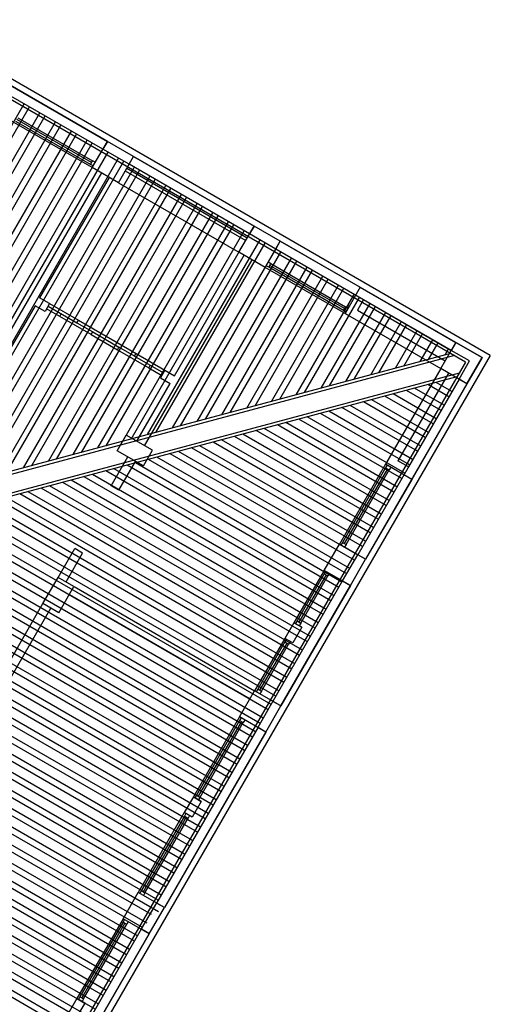
# Model space of a CAD drawing. Units: inches. Extents: x 8.1 to 24.8, y -13.2 to 7.3.
# Drawn here: x 11.9 to 12, y -12.9 to -12.7 of the extents above; entities that cross this region are included whole.
import ezdxf

# ---------------------------------------------------------------- set-up
doc = ezdxf.new("R2010")
doc.units = ezdxf.units.IN
doc.header["$MEASUREMENT"] = 0
doc.layers.add('MARGEN', color=6, linetype='Continuous')

msp = doc.modelspace()

# ---------------------------------------------------------------- linework, layer by layer
at = {"layer": 'MARGEN', "color": 8}
for p, q in [((11.96419, -12.78566, 494.07442), (11.88564, -12.74031, 517.48231)), ((11.96084, -12.78656, 495.12903), (11.88619, -12.74346, 517.377)), ((11.91187, -12.75781, 502.83567), (11.88816, -12.74412, 502.83567)), ((11.91248, -12.75675, 502.83567), (11.88877, -12.74306, 502.83567)), ((11.88878, -12.74306, 13.94055), (11.91248, -12.75675, 13.94055)), ((11.86768, -12.80983, 509.90824), (11.90125, -12.75168, 509.90823)), ((11.8688, -12.80953, 509.90824), (11.90196, -12.75209, 509.90823)), ((11.87103, -12.80893, 509.90824), (11.90338, -12.75291, 509.90823)), ((11.87215, -12.80863, 509.90824), (11.90408, -12.75332, 509.90823)), ((11.90041, -12.75355, 3.31774), (11.91049, -12.75937, 17.46299)), ((11.87438, -12.80804, 509.90824), (11.9055, -12.75413, 509.90823)), ((11.87549, -12.80774, 509.90824), (11.90621, -12.75454, 509.90823)), ((11.91044, -12.76028, 13.94055), (11.89965, -12.75405, -0.20456)), ((11.91021, -12.75987, 17.46299), (11.90012, -12.75405, 3.31774)), ((11.91035, -12.75962, -0.20465), (11.90027, -12.7538, 3.31776)), ((11.87773, -12.80714, 509.90824), (11.90762, -12.75536, 509.90823)), ((11.87884, -12.80684, 509.90824), (11.90833, -12.75577, 509.90823)), ((11.88108, -12.80624, 509.90824), (11.90974, -12.75658, 509.90823)), ((11.88219, -12.80594, 509.90824), (11.91045, -12.75699, 509.90823)), ((11.88442, -12.80534, 509.90824), (11.91187, -12.75781, 509.90823)), ((11.88554, -12.80504, 509.90824), (11.91258, -12.75822, 509.90823)), ((11.91541, -12.75985, 502.83567), (11.91602, -12.75879, 502.83567)), ((11.91602, -12.75879, -6.49277), (11.9323, -12.76819, -13.55479)), ((11.93229, -12.76819, 502.83567), (11.91602, -12.75879, 502.83567)), ((11.88777, -12.80445, 509.90824), (11.91399, -12.75904, 509.90823)), ((11.88889, -12.80415, 509.90824), (11.9147, -12.75944, 509.90823)), ((11.89112, -12.80355, 509.90824), (11.91611, -12.76026, 509.90823)), ((11.91056, -12.76007, 17.46292), (11.91021, -12.75987, 17.46299)), ((11.91056, -12.76007, 17.46292), (11.91021, -12.75987, 17.46299)), ((11.91085, -12.75958, 17.46292), (11.91049, -12.75937, 17.46299)), ((11.91085, -12.75958, 17.46292), (11.91049, -12.75937, 17.46299)), ((11.93168, -12.76925, 502.83567), (11.91541, -12.75985, 502.83567)), ((11.89224, -12.80325, 509.90824), (11.91682, -12.76067, 509.90823)), ((11.89447, -12.80265, 509.90824), (11.91824, -12.76149, 509.90823)), ((11.91168, -12.761, 6.86029), (11.89717, -12.78612, 6.84945)), ((11.9149, -12.76074, -10.02378), (11.93117, -12.77013, -10.02378)), ((11.9151, -12.76038, -10.02378), (11.93138, -12.76978, -10.02378)), ((11.89559, -12.80235, 509.90824), (11.91894, -12.7619, 509.90823)), ((11.89782, -12.80175, 509.90824), (11.92036, -12.76271, 509.90823)), ((11.91274, -12.76161, 6.86029), (11.90334, -12.77789, 6.85326)), ((11.91398, -12.76233, -6.49277), (11.93025, -12.77172, -13.55479)), ((11.89893, -12.80146, 509.90824), (11.92107, -12.76312, 509.90823)), ((11.90117, -12.80086, 509.90824), (11.92248, -12.76394, 509.90823)), ((11.90228, -12.80056, 509.90824), (11.92319, -12.76435, 509.90823)), ((11.90452, -12.79996, 509.90824), (11.92461, -12.76516, 509.90823)), ((11.90563, -12.79966, 509.90824), (11.92531, -12.76557, 509.90823)), ((11.90786, -12.79906, 509.90824), (11.92673, -12.76639, 509.90823)), ((11.90898, -12.79876, 509.90824), (11.92744, -12.7668, 509.90823)), ((11.91121, -12.79817, 509.90823), (11.92885, -12.76762, 509.90823)), ((11.91233, -12.79787, 509.90823), (11.92956, -12.76802, 509.90823)), ((11.91456, -12.79727, 509.90823), (11.93097, -12.76884, 509.90823)), ((11.91568, -12.79697, 509.90823), (11.93168, -12.76925, 509.90823)), ((11.91791, -12.79637, 509.90823), (11.9331, -12.77007, 509.90823)), ((11.91903, -12.79607, 509.90823), (11.9338, -12.77048, 509.90823)), ((11.93522, -12.77129, 502.83567), (11.93583, -12.77023, 502.83567)), ((11.93583, -12.77023, 13.94055), (11.94663, -12.77646, 13.94055)), ((11.95954, -12.78392, 495.77115), (11.93583, -12.77023, 502.83567)), ((11.92126, -12.79547, 509.90823), (11.93522, -12.77129, 509.90823)), ((11.92156, -12.78841, -5.7537), (11.93096, -12.77213, -5.7537)), ((11.92238, -12.79517, 509.90823), (11.93593, -12.7717, 509.90823)), ((11.95893, -12.78498, 495.77115), (11.93522, -12.77129, 502.83567)), ((11.91752, -12.79787, -5.7537), (11.93202, -12.77275, -5.7537)), ((11.92461, -12.79458, 509.90823), (11.93734, -12.77252, 509.90823)), ((11.92572, -12.79428, 509.90823), (11.93805, -12.77293, 509.90823)), ((11.93427, -12.77376, 3.31774), (11.93391, -12.77356, 3.31781)), ((11.93427, -12.77376, 3.31774), (11.93391, -12.77356, 3.31781)), ((11.93455, -12.77326, 3.31774), (11.9342, -12.77306, 3.31781)), ((11.93455, -12.77326, 3.31774), (11.9342, -12.77306, 3.31781)), ((11.94449, -12.77933, -0.20465), (11.93441, -12.77351, 3.31776)), ((11.93455, -12.77326, 3.31774), (11.94464, -12.77909, 17.46299)), ((11.92796, -12.79368, 509.90823), (11.93947, -12.77374, 509.90823)), ((11.92907, -12.79338, 509.90823), (11.94017, -12.77415, 509.90823)), ((11.94458, -12.78, 13.94055), (11.93379, -12.77377, -0.20456)), ((11.94435, -12.77958, 17.46299), (11.93427, -12.77376, 3.31774)), ((11.9313, -12.79278, 509.90823), (11.94159, -12.77497, 509.90823)), ((11.93242, -12.79248, 509.90823), (11.9423, -12.77538, 509.90823)), ((11.93465, -12.79188, 509.90823), (11.94371, -12.77619, 509.90823)), ((11.93577, -12.79159, 509.90823), (11.94442, -12.7766, 509.90823)), ((11.938, -12.79099, 509.90823), (11.94583, -12.77742, 509.90823)), ((11.94663, -12.77646, 13.94055), (11.94458, -12.78, 13.94055)), ((11.94601, -12.77752, 6.86799), (11.94601, -12.77752, 6.86799)), ((11.94663, -12.77646, 13.94055), (11.95954, -12.78392, 13.94055)), ((11.90469, -12.77866, -6.49277), (11.90334, -12.77789, -6.49277)), ((11.90469, -12.77866, -6.49277), (11.90407, -12.77973, -6.49277)), ((11.90469, -12.77866, -6.49277), (11.90858, -12.78091, -6.49392)), ((11.93912, -12.79069, 509.90823), (11.94654, -12.77783, 509.90823)), ((11.94135, -12.79009, 509.90823), (11.94796, -12.77865, 509.90823)), ((11.94707, -12.77813, 13.94055), (11.94626, -12.77955, 13.94055)), ((11.94707, -12.77813, 6.86799), (11.95893, -12.78498, 6.86799)), ((11.90273, -12.77895, 6.85281), (11.89823, -12.78673, 6.84945)), ((11.90407, -12.77973, -6.49277), (11.90273, -12.77895, -6.49277)), ((11.90605, -12.78039, -6.50226), (11.90428, -12.77937, -6.49277)), ((11.90448, -12.77902, -6.49277), (11.90837, -12.78127, -6.49392)), ((11.90605, -12.78039, -6.50226), (11.90625, -12.78004, -6.50226)), ((11.94247, -12.78979, 509.90823), (11.94867, -12.77905, 509.90823)), ((11.94471, -12.77979, 17.46292), (11.94435, -12.77958, 17.46299)), ((11.94458, -12.78, 6.86799), (11.9575, -12.78745, 6.86799)), ((11.94499, -12.77929, 17.46292), (11.94464, -12.77909, 17.46299)), ((11.9447, -12.78919, 509.90823), (11.95008, -12.77987, 509.90823)), ((11.94626, -12.77955, 13.94055), (11.95811, -12.78639, 13.94055)), ((11.91029, -12.78285, -6.50226), (11.90605, -12.78039, -6.50226)), ((11.90837, -12.78127, -6.50226), (11.9105, -12.78249, -6.50226)), ((11.90858, -12.78091, -6.49392), (11.91636, -12.78541, -6.49871)), ((11.94582, -12.78889, 509.90823), (11.95079, -12.78028, 509.90823)), ((11.94805, -12.7883, 509.90823), (11.9522, -12.7811, 509.90823)), ((11.94916, -12.788, 509.90823), (11.95291, -12.78151, 509.90823)), ((11.91029, -12.78285, -6.50226), (11.91383, -12.78489, -6.50226)), ((11.9105, -12.78249, -6.50226), (11.91404, -12.78453, -6.50226)), ((11.9514, -12.7874, 509.90823), (11.95433, -12.78232, 509.90823)), ((11.95251, -12.7871, 509.90823), (11.95503, -12.78273, 509.90823)), ((11.95474, -12.7865, 509.90823), (11.95645, -12.78355, 509.90823)), ((11.95586, -12.7862, 509.90823), (11.95716, -12.78396, 509.90823)), ((11.95954, -12.78392, 495.77115), (11.95893, -12.78498, 495.77115)), ((11.95954, -12.78392, 495.77115), (11.96308, -12.78596, 502.84371)), ((11.95884, -12.7854, 502.83582), (11.84387, -12.81621, 502.84382)), ((11.91383, -12.78489, -6.50226), (11.91808, -12.78734, -6.50226)), ((11.91616, -12.78576, -6.50226), (11.91404, -12.78453, -6.50226)), ((11.91636, -12.78541, -6.49746), (11.92025, -12.78765, -6.49861)), ((11.95809, -12.7856, 509.90823), (11.95857, -12.78477, 509.90823)), ((11.9614, -12.78641, 502.83567), (11.95893, -12.78498, 495.77115)), ((11.96084, -12.78656, 495.12903), (11.8412, -12.99378, 557.02376)), ((11.95934, -12.78569, 502.83579), (11.84437, -12.8165, 502.84379)), ((11.96419, -12.78566, 5979.47653), (11.90618, -12.88615, 3472.37582)), ((11.91616, -12.78576, -6.50226), (11.92005, -12.78801, -6.5034)), ((11.95997, -12.78889, 495.76311), (11.9614, -12.78641, 502.83567)), ((11.96308, -12.78596, 502.84371), (11.96103, -12.7895, 495.76311)), ((11.95998, -12.78806, 502.83579), (11.84501, -12.81887, 502.84379)), ((11.91808, -12.78734, -6.50226), (11.91985, -12.78836, -6.4993)), ((11.92025, -12.78765, -6.49277), (11.91964, -12.78871, -6.49277)), ((11.92025, -12.78765, -6.49277), (11.92156, -12.78841, -6.49277)), ((11.9575, -12.78745, 6.86799), (11.95004, -12.80037, 6.86799)), ((11.95856, -12.78807, 13.94055), (11.95172, -12.79992, 13.94055)), ((11.95969, -12.78856, 502.83582), (11.8436, -12.81966, 502.8439)), ((11.91646, -12.79725, -5.7537), (11.92095, -12.78947, -5.7537)), ((11.91964, -12.78871, -6.49277), (11.92095, -12.78947, -6.49277)), ((11.95997, -12.78889, 495.76311), (11.94629, -12.81259, 502.84371)), ((11.96103, -12.7895, 495.76311), (11.94735, -12.8132, 502.84371)), ((11.95997, -12.78888, 6.86799), (11.95313, -12.80074, 6.86799)), ((11.96104, -12.7895, 13.94055), (11.95358, -12.80241, 13.94055)), ((11.95901, -12.79055, 502.82371), (11.95688, -12.78931, 502.8234)), ((11.96103, -12.7895, 495.76311), (11.95997, -12.78889, 495.76311)), ((11.95754, -12.7931, 502.82387), (11.95286, -12.79039, 502.82318)), ((11.95795, -12.79239, 502.82387), (11.95398, -12.79009, 502.82328)), ((11.9586, -12.79126, 502.82371), (11.95576, -12.78961, 502.82329)), ((11.95542, -12.79677, 502.82419), (11.94706, -12.79194, 502.82294)), ((11.95583, -12.79606, 502.82419), (11.94818, -12.79165, 502.82305)), ((11.95648, -12.79493, 502.82403), (11.94996, -12.79117, 502.82306)), ((11.95689, -12.79423, 502.82403), (11.95108, -12.79087, 502.82316)), ((11.9533, -12.80045, 502.8245), (11.94126, -12.7935, 502.82271)), ((11.95371, -12.79974, 502.8245), (11.94238, -12.7932, 502.82282)), ((11.95436, -12.79861, 502.82435), (11.94416, -12.79272, 502.82283)), ((11.95477, -12.7979, 502.82435), (11.94528, -12.79242, 502.82293)), ((11.95158, -12.80342, 502.82482), (11.93658, -12.79475, 502.82259)), ((11.95224, -12.80229, 502.82466), (11.93836, -12.79428, 502.8226)), ((11.95264, -12.80158, 502.82466), (11.93948, -12.79398, 502.8227)), ((11.95011, -12.80596, 502.82498), (11.93256, -12.79583, 502.82237)), ((11.95052, -12.80526, 502.82498), (11.93368, -12.79553, 502.82247)), ((11.95117, -12.80413, 502.82482), (11.93546, -12.79505, 502.82248)), ((11.94799, -12.80964, 502.82529), (11.92676, -12.79738, 502.82213)), ((11.9484, -12.80893, 502.82529), (11.92788, -12.79709, 502.82224)), ((11.94905, -12.8078, 502.82514), (11.92966, -12.79661, 502.82225)), ((11.94946, -12.8071, 502.82514), (11.93078, -12.79631, 502.82236)), ((11.94628, -12.81261, 502.82561), (11.92208, -12.79864, 502.82201)), ((11.94693, -12.81148, 502.82545), (11.92386, -12.79816, 502.82202)), ((11.94734, -12.81077, 502.82545), (11.92498, -12.79786, 502.82212)), ((11.91298, -12.80327, 109.49712), (11.91523, -12.79938, 3.85268)), ((11.91405, -12.80388, 109.49712), (11.91629, -12.79999, 3.85268)), ((11.94481, -12.81516, 502.82577), (11.91806, -12.79972, 502.82179)), ((11.94521, -12.81445, 502.82577), (11.91918, -12.79942, 502.82189)), ((11.94587, -12.81332, 502.82561), (11.92096, -12.79894, 502.8219)), ((11.95313, -12.80074, 13.94055), (11.95172, -12.79992, 13.94055)), ((11.94268, -12.81883, 502.82608), (11.91226, -12.80127, 502.82156)), ((11.94309, -12.81813, 502.82608), (11.91338, -12.80097, 502.82166)), ((11.94374, -12.817, 502.82593), (11.91516, -12.80049, 502.82167)), ((11.94415, -12.81629, 502.82593), (11.91628, -12.80019, 502.82178)), ((11.95004, -12.80037, 6.86799), (11.94381, -12.81116, 13.93273)), ((11.95005, -12.80085, 10.39043), (11.94423, -12.81093, 17.45504)), ((11.9503, -12.80099, -7.27721), (11.94447, -12.81107, 17.45505)), ((11.94472, -12.81121, 17.45504), (11.95054, -12.80113, 10.39043)), ((11.95358, -12.80241, 13.94055), (11.95004, -12.80037, 13.94055)), ((11.95025, -12.80049, 10.39037), (11.95005, -12.80085, 10.39043)), ((11.95075, -12.80078, 10.39037), (11.95054, -12.80113, 10.39043)), ((11.94056, -12.82251, 502.8264), (11.90646, -12.80282, 502.82132)), ((11.94097, -12.8218, 502.8264), (11.90758, -12.80252, 502.82143)), ((11.94162, -12.82067, 502.82624), (11.90936, -12.80205, 502.82144)), ((11.94203, -12.81997, 502.82624), (11.91048, -12.80175, 502.82155)), ((11.95358, -12.80241, 13.95131), (11.94735, -12.8132, 13.94055)), ((11.93885, -12.82548, 502.82672), (11.90178, -12.80408, 502.8212)), ((11.9395, -12.82435, 502.82656), (11.90356, -12.8036, 502.82121)), ((11.93991, -12.82364, 502.82656), (11.90468, -12.8033, 502.82131)), ((11.91405, -12.80388, 109.49712), (11.91298, -12.80327, 109.49712)), ((11.93738, -12.82803, 502.82687), (11.89776, -12.80515, 502.82098)), ((11.93778, -12.82732, 502.82687), (11.89888, -12.80486, 502.82108)), ((11.93844, -12.82619, 502.82672), (11.90066, -12.80438, 502.82109)), ((11.93525, -12.8317, 502.82719), (11.89196, -12.80671, 502.82075)), ((11.93566, -12.831, 502.82719), (11.89308, -12.80641, 502.82085)), ((11.93631, -12.82987, 502.82703), (11.89486, -12.80593, 502.82086)), ((11.93672, -12.82916, 502.82703), (11.89598, -12.80563, 502.82097)), ((11.93354, -12.83467, 502.82751), (11.88728, -12.80796, 502.82062)), ((11.93419, -12.83354, 502.82735), (11.88906, -12.80749, 502.82063)), ((11.9346, -12.83283, 502.82735), (11.89018, -12.80719, 502.82074)), ((11.93207, -12.83722, 502.82766), (11.88326, -12.80904, 502.8204)), ((11.93248, -12.83651, 502.82766), (11.88438, -12.80874, 502.8205)), ((11.93313, -12.83538, 502.82751), (11.88616, -12.80826, 502.82051)), ((11.92994, -12.8409, 502.82798), (11.87746, -12.81059, 502.82017)), ((11.93035, -12.84019, 502.82798), (11.87858, -12.81029, 502.82027)), ((11.93101, -12.83906, 502.82782), (11.88036, -12.80982, 502.82028)), ((11.93141, -12.83835, 502.82782), (11.88148, -12.80952, 502.82039)), ((11.92782, -12.84457, 502.8283), (11.87166, -12.81215, 502.81994)), ((11.92823, -12.84387, 502.8283), (11.87278, -12.81185, 502.82004)), ((11.92888, -12.84273, 502.82814), (11.87456, -12.81137, 502.82005)), ((11.92929, -12.84203, 502.82814), (11.87568, -12.81107, 502.82016)), ((11.90583, -12.81565, 55.92972), (11.90808, -12.81176, 0.31213)), ((11.90914, -12.81237, 0.31213), (11.90808, -12.81176, 0.31213)), ((11.94423, -12.81093, 17.45504), (11.94402, -12.81128, 17.45511)), ((11.94423, -12.81093, 17.45504), (11.94402, -12.81128, 17.45511)), ((11.94472, -12.81121, 17.45504), (11.94452, -12.81157, 17.45511)), ((11.94472, -12.81121, 17.45504), (11.94452, -12.81157, 17.45511)), ((11.92611, -12.84754, 502.82861), (11.86698, -12.8134, 502.81981)), ((11.92676, -12.84641, 502.82845), (11.86876, -12.81293, 502.81982)), ((11.92717, -12.8457, 502.82845), (11.86988, -12.81263, 502.81993)), ((11.9069, -12.81627, -5.24832), (11.90914, -12.81237, 0.31213)), ((11.92464, -12.85009, 502.82877), (11.86296, -12.81448, 502.81959)), ((11.92505, -12.84938, 502.82877), (11.86408, -12.81418, 502.81969)), ((11.9257, -12.84825, 502.82861), (11.86586, -12.8137, 502.81971)), ((11.94177, -12.8147, 13.94055), (11.93768, -12.82177, 21.01311)), ((11.92251, -12.85377, 502.82909), (11.85716, -12.81603, 502.81936)), ((11.92292, -12.85306, 502.82909), (11.85828, -12.81573, 502.81946)), ((11.92358, -12.85193, 502.82893), (11.86006, -12.81526, 502.81947)), ((11.92398, -12.85122, 502.82893), (11.86118, -12.81496, 502.81958)), ((11.93485, -12.83241, 509.90573), (11.94424, -12.81613, 502.84371)), ((11.94178, -12.81517, 17.46299), (11.9381, -12.82154, 24.53541)), ((11.94202, -12.81532, -0.20465), (11.93835, -12.82169, 24.53543)), ((11.93859, -12.82183, 24.53541), (11.94227, -12.81546, 17.46299)), ((11.94198, -12.81482, 17.46292), (11.94178, -12.81517, 17.46299)), ((11.94198, -12.81482, 17.46292), (11.94178, -12.81517, 17.46299)), ((11.94248, -12.81511, 17.46292), (11.94227, -12.81546, 17.46299)), ((11.94248, -12.81511, 17.46292), (11.94227, -12.81546, 17.46299)), ((11.94424, -12.81613, 502.84371), (11.9453, -12.81674, 502.84371)), ((11.9208, -12.85674, 502.8294), (11.85248, -12.81729, 502.81923)), ((11.92145, -12.8556, 502.82924), (11.85426, -12.81681, 502.81924)), ((11.92186, -12.8549, 502.82924), (11.85538, -12.81651, 502.81935)), ((11.90799, -12.8169, -5.75553), (11.93237, -12.83097, -0.22292)), ((11.94531, -12.81674, 13.94055), (11.93591, -12.83302, 6.87853)), ((11.93591, -12.83302, 509.90573), (11.9453, -12.81674, 502.84371)), ((11.91933, -12.85928, 502.82956), (11.84846, -12.81836, 502.81901)), ((11.91974, -12.85857, 502.82956), (11.84958, -12.81807, 502.81912)), ((11.92039, -12.85744, 502.8294), (11.85136, -12.81759, 502.81913)), ((11.90738, -12.81796, -5.75553), (11.93176, -12.83204, -0.22292)), ((11.91723, -12.86297, 502.82988), (11.8429, -12.82006, 502.81882)), ((11.91784, -12.86238, 502.82991), (11.84378, -12.81962, 502.81889)), ((11.91843, -12.86121, 502.82974), (11.84556, -12.81914, 502.8189)), ((11.9194, -12.86083, 502.82983), (11.84668, -12.81884, 502.819)), ((11.91655, -12.86409, 502.83003), (11.84223, -12.82118, 502.81897)), ((11.91615, -12.8648, 502.83003), (11.84182, -12.82188, 502.81897)), ((11.93768, -12.82177, 21.00257), (11.93646, -12.8239, 28.07513)), ((11.93874, -12.82239, 28.07513), (11.93752, -12.82451, 28.07513)), ((11.93874, -12.82239, 28.07513), (11.93768, -12.82177, 28.07513)), ((11.9381, -12.82154, 24.53541), (11.93789, -12.8219, 24.53548)), ((11.93859, -12.82183, 24.53541), (11.93839, -12.82218, 24.53548)), ((11.91549, -12.86593, 502.83019), (11.84117, -12.82302, 502.81913)), ((11.93646, -12.8239, 21.01311), (11.93237, -12.83097, -14.29817)), ((11.93752, -12.82451, 28.07513), (11.93646, -12.8239, 28.07513)), ((11.93667, -12.82402, 24.53548), (11.93646, -12.82437, 24.53555)), ((11.91443, -12.86777, 502.83035), (11.84011, -12.82485, 502.81929)), ((11.91508, -12.86664, 502.83019), (11.84182, -12.82434, 502.81929)), ((11.93646, -12.82437, 24.53555), (11.93279, -12.83074, -10.77587)), ((11.93671, -12.82452, 6.8679), (11.93304, -12.83089, -10.77585)), ((11.93328, -12.83103, -10.77587), (11.93696, -12.82466, 24.53555)), ((11.93716, -12.82431, 24.53548), (11.93696, -12.82466, 24.53555)), ((11.91337, -12.86961, 502.83051), (11.83904, -12.82669, 502.81944)), ((11.91402, -12.86847, 502.83035), (11.8397, -12.82556, 502.81929)), ((11.91296, -12.87031, 502.83051), (11.83864, -12.8274, 502.81944)), ((11.9119, -12.87215, 502.83067), (11.83758, -12.82924, 502.8196)), ((11.91231, -12.87144, 502.83067), (11.83798, -12.82853, 502.8196)), ((11.91125, -12.87328, 502.83082), (11.83692, -12.83037, 502.81976)), ((11.93279, -12.83074, -10.77587), (11.93258, -12.8311, -10.7758)), ((11.93279, -12.83074, -10.77587), (11.93258, -12.8311, -10.7758)), ((11.91084, -12.87399, 502.83082), (11.83651, -12.83108, 502.81976)), ((11.93328, -12.83103, -10.77587), (11.93308, -12.83138, -10.7758)), ((11.93328, -12.83103, -10.77587), (11.93308, -12.83138, -10.7758)), ((11.90978, -12.87583, 502.83098), (11.83545, -12.83292, 502.81992)), ((11.91019, -12.87512, 502.83098), (11.83586, -12.83221, 502.81992)), ((11.90872, -12.87767, 502.83114), (11.83439, -12.83476, 502.82008)), ((11.90912, -12.87696, 502.83114), (11.8348, -12.83405, 502.82008)), ((11.93033, -12.83451, 6.86799), (11.9241, -12.8453, 6.86799)), ((11.93054, -12.83464, 10.39037), (11.93034, -12.83499, 10.39043)), ((11.93054, -12.83464, 10.39037), (11.93034, -12.83499, 10.39043)), ((11.93596, -12.83456, 502.82761), (11.93596, -12.83456, 502.82761)), ((11.93283, -12.83589, 495.75258), (11.91912, -12.85965, 495.77115)), ((11.93034, -12.83499, 10.39043), (11.92451, -12.84507, 10.3903)), ((11.93058, -12.83513, -7.27721), (11.92476, -12.84522, 10.39031)), ((11.92501, -12.84536, 10.3903), (11.93083, -12.83527, 10.39043)), ((11.93104, -12.83492, 10.39037), (11.93083, -12.83527, 10.39043)), ((11.93104, -12.83492, 10.39037), (11.93083, -12.83527, 10.39043)), ((11.93283, -12.83589, 495.75258), (11.9339, -12.8365, 495.75258)), ((11.9339, -12.8365, 495.77115), (11.92018, -12.86026, 495.77115)), ((11.93387, -12.83656, 6.86799), (11.92018, -12.86026, 13.94055)), ((11.9241, -12.8453, -0.20456), (11.92287, -12.84743, -0.20456)), ((11.92516, -12.84592, 6.86799), (11.9241, -12.8453, 6.86799)), ((11.92451, -12.84507, 10.3903), (11.92431, -12.84543, 10.39037)), ((11.92501, -12.84536, 10.3903), (11.92481, -12.84571, 10.39037)), ((11.92516, -12.84592, 6.86799), (11.92393, -12.84804, 6.86799)), ((11.92287, -12.84743, 6.86799), (11.91664, -12.85822, 13.94055)), ((11.92288, -12.8479, 10.39043), (11.91706, -12.85799, 17.46286)), ((11.92313, -12.84805, -7.27721), (11.91731, -12.85813, 17.46287)), ((11.92393, -12.84804, 6.86799), (11.92287, -12.84743, 6.86799)), ((11.92308, -12.84755, 10.39037), (11.92288, -12.8479, 10.39043)), ((11.92358, -12.84784, 10.39037), (11.92338, -12.84819, 10.39043)), ((11.91755, -12.85827, 17.46286), (11.92338, -12.84819, 10.39043)), ((11.91706, -12.85799, 17.46286), (11.91685, -12.85834, 17.46292)), ((11.91755, -12.85827, 17.46286), (11.91735, -12.85863, 17.46292)), ((11.9146, -12.86176, 13.95108), (11.90837, -12.87255, 6.86018)), ((11.91461, -12.86223, 17.47352), (11.90878, -12.87232, 10.38248)), ((11.91485, -12.86238, -0.19412), (11.90903, -12.87246, 10.3825)), ((11.90928, -12.8726, 10.38248), (11.9151, -12.86252, 17.47352)), ((11.91481, -12.86188, 17.46292), (11.91461, -12.86223, 17.46299)), ((11.91481, -12.86188, 17.46292), (11.91461, -12.86223, 17.46299)), ((11.91531, -12.86217, 17.46292), (11.9151, -12.86252, 17.46299)), ((11.91531, -12.86217, 17.46292), (11.9151, -12.86252, 17.46299)), ((11.91707, -12.86319, 502.84371), (11.90339, -12.88689, 502.84371)), ((11.90445, -12.88751, 13.93273), (11.91814, -12.8638, 13.93273)), ((11.91814, -12.8638, 502.84371), (11.90445, -12.88751, 502.84371)), ((11.91711, -12.86314, 481.618), (11.91817, -12.86375, 481.618)), ((11.90837, -12.87255, 6.86799), (11.90714, -12.87467, 6.86799)), ((11.90943, -12.87316, 13.94055), (11.9082, -12.87528, 13.94055)), ((11.90943, -12.87316, 13.94055), (11.90837, -12.87255, 13.94055)), ((11.90878, -12.87232, 10.38248), (11.90858, -12.87267, 10.38255)), ((11.90928, -12.8726, 10.38248), (11.90908, -12.87296, 10.38255))]:
    msp.add_line(p, q, dxfattribs=at)
at = {"layer": 'MARGEN', "color": 8, "extrusion": (-1.51381e-15, -7.59359e-16, -1)}
for p, q in [((11.91044, -12.76028, 13.94055), (11.91248, -12.75675, 13.94055)), ((11.91044, -12.76028, 13.94055), (11.91248, -12.75675, 13.94055)), ((11.91044, -12.76028, 13.94055), (11.91248, -12.75675, 13.94055)), ((11.91044, -12.76028, 13.9298), (11.91248, -12.75675, 13.9298)), ((11.91044, -12.76028, 13.9298), (11.91248, -12.75675, 13.9298)), ((11.91044, -12.76028, 13.9298), (11.91248, -12.75675, 13.9298)), ((11.91602, -12.75879, 13.95108), (11.91248, -12.75675, 13.95131)), ((11.91602, -12.75879, 13.95108), (11.91248, -12.75675, 13.95131)), ((11.91602, -12.75879, 13.94033), (11.91248, -12.75675, 13.94055)), ((11.91602, -12.75879, 13.94033), (11.91248, -12.75675, 13.94055)), ((11.91398, -12.76233, 13.94055), (11.91602, -12.75879, 13.94055)), ((11.91398, -12.76233, 13.94055), (11.91602, -12.75879, 13.94055)), ((11.91398, -12.76233, 13.9298), (11.91602, -12.75879, 13.9298)), ((11.91398, -12.76233, 13.9298), (11.91602, -12.75879, 13.9298)), ((11.91398, -12.76233, 13.95108), (11.91044, -12.76028, 13.95131)), ((11.91398, -12.76233, 13.95108), (11.91044, -12.76028, 13.95131)), ((11.91398, -12.76233, 13.94033), (11.91044, -12.76028, 13.94055)), ((11.91398, -12.76233, 13.94033), (11.91044, -12.76028, 13.94055)), ((11.93025, -12.77172, 13.94055), (11.9323, -12.76819, 13.94055)), ((11.93025, -12.77172, 13.94055), (11.9323, -12.76819, 13.94055)), ((11.93025, -12.77172, 13.9298), (11.9323, -12.76819, 13.9298)), ((11.93025, -12.77172, 13.9298), (11.9323, -12.76819, 13.9298)), ((11.93583, -12.77023, 13.95108), (11.9323, -12.76819, 13.95131)), ((11.93583, -12.77023, 13.95108), (11.9323, -12.76819, 13.95131)), ((11.93583, -12.77023, 13.94033), (11.9323, -12.76819, 13.94055)), ((11.93583, -12.77023, 13.94033), (11.9323, -12.76819, 13.94055)), ((11.93379, -12.77377, 13.94055), (11.93583, -12.77023, 13.94055)), ((11.93379, -12.77377, 13.94055), (11.93583, -12.77023, 13.94055)), ((11.93379, -12.77377, 13.9298), (11.93583, -12.77023, 13.9298)), ((11.93379, -12.77377, 13.9298), (11.93583, -12.77023, 13.9298)), ((11.93379, -12.77377, 13.95108), (11.93025, -12.77172, 13.95131)), ((11.93379, -12.77377, 13.95108), (11.93025, -12.77172, 13.95131)), ((11.93379, -12.77377, 13.94033), (11.93025, -12.77172, 13.94055)), ((11.93379, -12.77377, 13.94033), (11.93025, -12.77172, 13.94055)), ((11.90837, -12.78127, -6.49392), (11.90858, -12.78091, -6.49392)), ((11.91029, -12.78285, -6.50226), (11.9105, -12.78249, -6.50226)), ((11.9575, -12.78745, 13.94055), (11.95954, -12.78392, 13.94055)), ((11.9575, -12.78745, 13.94055), (11.95954, -12.78392, 13.94055)), ((11.9575, -12.78745, 13.94055), (11.95954, -12.78392, 13.94055)), ((11.9575, -12.78745, 13.9298), (11.95954, -12.78392, 13.9298)), ((11.9575, -12.78745, 13.9298), (11.95954, -12.78392, 13.9298)), ((11.9575, -12.78745, 13.9298), (11.95954, -12.78392, 13.9298)), ((11.96308, -12.78596, 13.95108), (11.95954, -12.78392, 13.95131)), ((11.96308, -12.78596, 13.95108), (11.95954, -12.78392, 13.95131)), ((11.96308, -12.78596, 13.95108), (11.95954, -12.78392, 13.95131)), ((11.96308, -12.78596, 13.94033), (11.95954, -12.78392, 13.94055)), ((11.96308, -12.78596, 13.94033), (11.95954, -12.78392, 13.94055)), ((11.96308, -12.78596, 13.94033), (11.95954, -12.78392, 13.94055)), ((11.91616, -12.78576, -6.49871), (11.91636, -12.78541, -6.49871)), ((11.96104, -12.7895, 13.94055), (11.96308, -12.78596, 13.94055)), ((11.96104, -12.7895, 13.94055), (11.96308, -12.78596, 13.94055)), ((11.96104, -12.7895, 13.94055), (11.96308, -12.78596, 13.94055)), ((11.96104, -12.7895, 13.9298), (11.96308, -12.78596, 13.9298)), ((11.96104, -12.7895, 13.9298), (11.96308, -12.78596, 13.9298)), ((11.96104, -12.7895, 13.9298), (11.96308, -12.78596, 13.9298)), ((11.96104, -12.7895, 13.95108), (11.9575, -12.78745, 13.95131)), ((11.96104, -12.7895, 13.95108), (11.9575, -12.78745, 13.95131)), ((11.96104, -12.7895, 13.95108), (11.9575, -12.78745, 13.95131)), ((11.96104, -12.7895, 13.94033), (11.9575, -12.78745, 13.94055)), ((11.96104, -12.7895, 13.94033), (11.9575, -12.78745, 13.94055)), ((11.96104, -12.7895, 13.94033), (11.9575, -12.78745, 13.94055)), ((11.91382, -12.79856, 1.32731), (11.91504, -12.79644, 1.32731)), ((11.91858, -12.79848, 1.33784), (11.91504, -12.79644, 1.33807)), ((11.91735, -12.8006, 1.33784), (11.91382, -12.79856, 1.33807)), ((11.91735, -12.8006, 1.33784), (11.91858, -12.79848, 1.33784)), ((11.94177, -12.8147, 13.94055), (11.94381, -12.81116, 13.94055)), ((11.94177, -12.8147, 13.94055), (11.94381, -12.81116, 13.94055)), ((11.94177, -12.8147, 13.9298), (11.94381, -12.81116, 13.9298)), ((11.94177, -12.8147, 13.9298), (11.94381, -12.81116, 13.9298)), ((11.94735, -12.8132, 13.95108), (11.94381, -12.81116, 13.95131)), ((11.94735, -12.8132, 13.95108), (11.94381, -12.81116, 13.95131)), ((11.94735, -12.8132, 13.94033), (11.94381, -12.81116, 13.94055)), ((11.94735, -12.8132, 13.94033), (11.94381, -12.81116, 13.94055)), ((11.94424, -12.81613, 502.84371), (11.94629, -12.81259, 502.84371)), ((11.9453, -12.81674, 502.83567), (11.94735, -12.8132, 502.83567)), ((11.9453, -12.81674, 502.83567), (11.94735, -12.8132, 502.83567)), ((11.9453, -12.81674, 502.83567), (11.94735, -12.8132, 502.83567)), ((11.94531, -12.81674, 13.94055), (11.94735, -12.8132, 13.94055)), ((11.94531, -12.81674, 13.94055), (11.94735, -12.8132, 13.94055)), ((11.94531, -12.81674, 13.9298), (11.94735, -12.8132, 13.9298)), ((11.94531, -12.81674, 13.9298), (11.94735, -12.8132, 13.9298)), ((11.94735, -12.8132, 502.8462), (11.94629, -12.81259, 502.84627)), ((11.94735, -12.8132, 502.8462), (11.94629, -12.81259, 502.84627)), ((11.94735, -12.8132, 502.8462), (11.94629, -12.81259, 502.84627)), ((11.94531, -12.81674, 13.95108), (11.94177, -12.8147, 13.95131)), ((11.94531, -12.81674, 13.95108), (11.94177, -12.8147, 13.95131)), ((11.94531, -12.81674, 13.94033), (11.94177, -12.8147, 13.94055)), ((11.94531, -12.81674, 13.94033), (11.94177, -12.8147, 13.94055)), ((11.90379, -12.81919, 1.3371), (11.90583, -12.81565, 1.3371)), ((11.90796, -12.81688, 55.92959), (11.90583, -12.81565, 55.92972)), ((11.90591, -12.82042, 1.3371), (11.90796, -12.81688, 1.3371)), ((11.90591, -12.82042, 55.92959), (11.90379, -12.81919, 55.92972)), ((11.93033, -12.83451, 6.86799), (11.93237, -12.83097, 6.86799)), ((11.93033, -12.83451, 6.86799), (11.93237, -12.83097, 6.86799)), ((11.93033, -12.83451, 6.85724), (11.93237, -12.83097, 6.85724)), ((11.93033, -12.83451, 6.85724), (11.93237, -12.83097, 6.85724)), ((11.93591, -12.83302, 6.87853), (11.93237, -12.83097, 6.87875)), ((11.93591, -12.83302, 6.87853), (11.93237, -12.83097, 6.87875)), ((11.93591, -12.83302, 6.86777), (11.93237, -12.83097, 6.86799)), ((11.93591, -12.83302, 6.86777), (11.93237, -12.83097, 6.86799)), ((11.93283, -12.83589, 495.75258), (11.93488, -12.83235, 495.75258)), ((11.93387, -12.83656, 6.86799), (11.93591, -12.83302, 6.86799)), ((11.93387, -12.83656, 6.86799), (11.93591, -12.83302, 6.86799)), ((11.93387, -12.83656, 6.85724), (11.93591, -12.83302, 6.85724)), ((11.93387, -12.83656, 6.85724), (11.93591, -12.83302, 6.85724)), ((11.93387, -12.83656, 495.76311), (11.93591, -12.83302, 495.76311)), ((11.93591, -12.83302, 495.76311), (11.93485, -12.83241, 495.76318)), ((11.93591, -12.83302, 495.76311), (11.93485, -12.83241, 495.76318)), ((11.93591, -12.83302, 495.76311), (11.93485, -12.83241, 495.76318)), ((11.93387, -12.83656, 6.87853), (11.93033, -12.83451, 6.87875)), ((11.93387, -12.83656, 6.87853), (11.93033, -12.83451, 6.87875)), ((11.93387, -12.83656, 6.86777), (11.93033, -12.83451, 6.86799)), ((11.93387, -12.83656, 6.86777), (11.93033, -12.83451, 6.86799)), ((11.9146, -12.86176, 13.94055), (11.91664, -12.85822, 13.94055)), ((11.9146, -12.86176, 13.94055), (11.91664, -12.85822, 13.94055)), ((11.9146, -12.86176, 13.9298), (11.91664, -12.85822, 13.9298)), ((11.92018, -12.86026, 13.95108), (11.91664, -12.85822, 13.95131)), ((11.92018, -12.86026, 13.95108), (11.91664, -12.85822, 13.95131)), ((11.92018, -12.86026, 13.94033), (11.91664, -12.85822, 13.94055)), ((11.91711, -12.86314, 481.618), (11.91915, -12.8596, 481.618)), ((11.92018, -12.86026, 481.62853), (11.91912, -12.85965, 481.6286)), ((11.92018, -12.86026, 481.62853), (11.91912, -12.85965, 481.6286)), ((11.92018, -12.86026, 481.62853), (11.91912, -12.85965, 481.6286)), ((11.91814, -12.8638, 13.94055), (11.92018, -12.86026, 13.94055)), ((11.91814, -12.8638, 13.94055), (11.92018, -12.86026, 13.94055)), ((11.91814, -12.8638, 13.9298), (11.92018, -12.86026, 13.9298)), ((11.91814, -12.8638, 481.62853), (11.92018, -12.86026, 481.62853)), ((11.91814, -12.8638, 13.95108), (11.9146, -12.86176, 13.95131)), ((11.91814, -12.8638, 13.95108), (11.9146, -12.86176, 13.95131)), ((11.91814, -12.8638, 13.94033), (11.9146, -12.86176, 13.94055)), ((11.91814, -12.8638, 13.94033), (11.9146, -12.86176, 13.94055))]:
    msp.add_line(p, q, dxfattribs=at)
at = {"layer": 'MARGEN', "color": 8, "extrusion": (7.59359e-16, -1.51381e-15, -1)}
for p, q in [((11.91248, -12.75675, 502.8356), (11.91187, -12.75781, 502.83567)), ((11.91248, -12.75675, 502.8356), (11.91187, -12.75781, 502.83567)), ((11.91248, -12.75675, 502.8356), (11.91187, -12.75781, 502.83567)), ((11.91602, -12.75879, 502.82507), (11.91248, -12.75675, 502.82507)), ((11.91602, -12.75879, 502.82507), (11.91248, -12.75675, 502.82507)), ((11.91602, -12.75879, 502.82507), (11.91248, -12.75675, 502.82507)), ((11.91541, -12.75985, 502.83567), (11.91187, -12.75781, 502.83567)), ((11.93229, -12.76819, 502.8356), (11.93168, -12.76925, 502.83567)), ((11.93229, -12.76819, 502.8356), (11.93168, -12.76925, 502.83567)), ((11.93229, -12.76819, 502.8356), (11.93168, -12.76925, 502.83567)), ((11.93583, -12.77023, 502.82507), (11.93229, -12.76819, 502.82507)), ((11.93583, -12.77023, 502.82507), (11.93229, -12.76819, 502.82507)), ((11.93583, -12.77023, 502.82507), (11.93229, -12.76819, 502.82507)), ((11.93522, -12.77129, 502.83567), (11.93168, -12.76925, 502.83567))]:
    msp.add_line(p, q, dxfattribs=at)
at = {"layer": 'MARGEN', "color": 8, "extrusion": (-7.59359e-16, 1.51381e-15, -1)}
for p, q in [((11.91021, -12.75987, 17.46299), (11.91049, -12.75937, 17.46302)), ((11.91021, -12.75987, 17.46299), (11.91049, -12.75937, 17.46302)), ((11.94435, -12.77958, 17.46299), (11.94464, -12.77909, 17.46302)), ((11.94458, -12.78, 6.86799), (11.9452, -12.77894, 6.86806))]:
    msp.add_line(p, q, dxfattribs=at)
at = {"layer": 'MARGEN', "color": 8, "extrusion": (1.69067e-15, 9.9279e-17, -1)}
msp.add_line((11.93427, -12.77376, 3.31774), (11.93455, -12.77326, 3.31777), dxfattribs=at)
msp.add_line((11.93427, -12.77376, 3.31774), (11.93455, -12.77326, 3.31777), dxfattribs=at)
at = {"layer": 'MARGEN', "color": 8, "extrusion": (9.9279e-17, -1.69067e-15, -1)}
for p, q in [((11.91383, -12.78489, -6.50226), (11.91404, -12.78453, -6.50226)), ((11.91808, -12.78734, -6.50226), (11.91828, -12.78699, -6.50226)), ((11.95005, -12.80085, 10.39043), (11.95054, -12.80113, 10.39046)), ((11.94178, -12.81517, 17.46299), (11.94227, -12.81546, 17.46302)), ((11.94178, -12.81517, 17.46299), (11.94227, -12.81546, 17.46302)), ((11.89501, -12.83441, 428.57815), (11.90379, -12.81919, 428.57815)), ((11.89668, -12.83396, 428.57815), (11.90485, -12.81981, 428.57815)), ((11.93646, -12.82437, 24.53555), (11.93696, -12.82466, 24.53558)), ((11.93034, -12.83499, 10.39043), (11.93083, -12.83527, 10.39046)), ((11.93034, -12.83499, 10.39043), (11.93083, -12.83527, 10.39046)), ((11.92288, -12.8479, 10.39043), (11.92338, -12.84819, 10.39046)), ((11.91461, -12.86223, 17.46299), (11.9151, -12.86252, 17.46302)), ((11.91461, -12.86223, 17.46299), (11.9151, -12.86252, 17.46302))]:
    msp.add_line(p, q, dxfattribs=at)
at = {"layer": 'MARGEN', "color": 8, "extrusion": (1.51381e-15, 7.59359e-16, -1)}
for p, q in [((11.94423, -12.81093, 17.45504), (11.94472, -12.81121, 17.45507)), ((11.94423, -12.81093, 17.45504), (11.94472, -12.81121, 17.45507)), ((11.93768, -12.82177, 21.00257), (11.93874, -12.82239, 21.00264)), ((11.9381, -12.82154, 24.53541), (11.93859, -12.82183, 24.53544)), ((11.93279, -12.83074, -10.77587), (11.93328, -12.83103, -10.77584)), ((11.93279, -12.83074, -10.77587), (11.93328, -12.83103, -10.77584)), ((11.9241, -12.8453, -0.20456), (11.92516, -12.84592, -0.2045)), ((11.92451, -12.84507, 10.3903), (11.92501, -12.84536, 10.39033)), ((11.91706, -12.85799, 17.46286), (11.91755, -12.85827, 17.46289)), ((11.90837, -12.87255, 6.86799), (11.90943, -12.87316, 6.86806)), ((11.90878, -12.87232, 10.38248), (11.90928, -12.8726, 10.38251))]:
    msp.add_line(p, q, dxfattribs=at)

doc.saveas('drawing.dxf')
